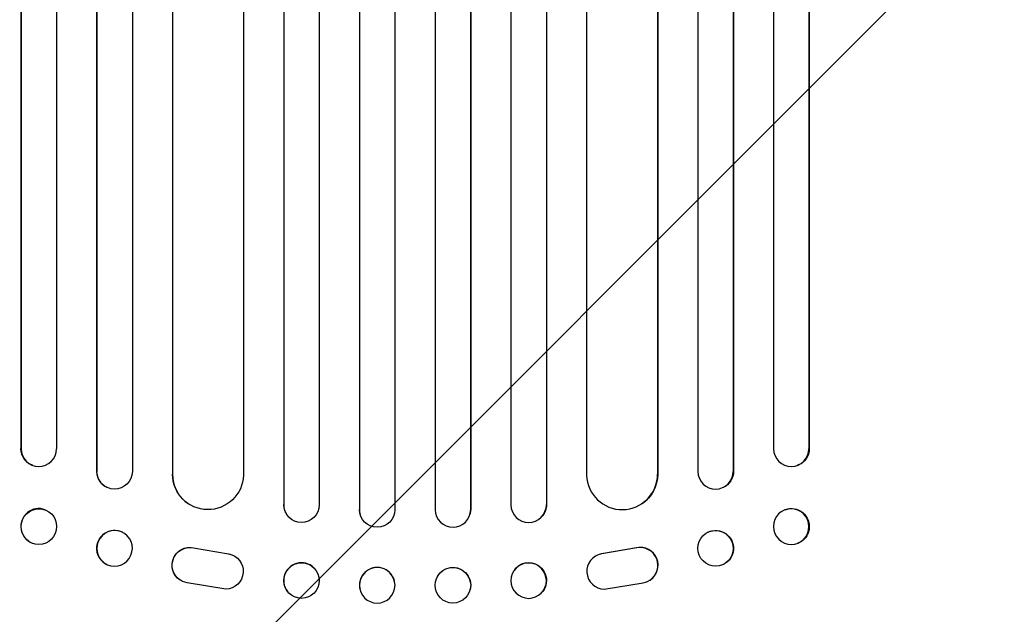
# Model space of a CAD drawing. Units: millimetres. Extents: x -3888 to 2897, y -3607 to 3093.
# Drawn here: x 215 to 632, y -1918 to -1667 of the extents above; entities that cross this region are included whole.
import ezdxf

# ---------------------------------------------------------------- set-up
doc = ezdxf.new("R2010")
doc.units = ezdxf.units.MM
doc.header["$LTSCALE"] = 20
doc.linetypes.add('HIDDEN', pattern=[9.525, 6.35, -3.175])
doc.layers.add('2d', color=230, linetype='Continuous')
doc.layers.add('AS-Free_Space_Hatch', color=31, linetype='HIDDEN')

msp = doc.modelspace()

# ---------------------------------------------------------------- hatches: boundary and pattern name
at = {"layer": 'AS-Free_Space_Hatch'}
h = msp.add_hatch(dxfattribs=at)
h.set_pattern_fill('ANSI31', color=256, scale=100)
h.paths.add_polyline_path([(1382.55, -9, 0.414214), (382.55, 991, 0.414214), (-617.45, -9), (-617.45, -2107.01, 0.414214), (382.55, -3107.01, 0.414214), (1382.55, -2107.01)])
h.paths.add_polyline_path([(-117.46, 1573, 1), (882.54, 1573, 1)])

# ---------------------------------------------------------------- linework, layer by layer
at = {"layer": '2d'}
for p, q in [((359.04, -211.81), (359.04, -1873.82)), ((374.05, -212.23), (374.05, -1873.94)), ((391.05, -212.23), (391.05, -1873.94)), ((406.06, -211.81), (406.06, -1873.82)), ((263.05, -216.15), (263.05, -1857.85)), ((327.01, -212.52), (327.01, -1871.78)), ((327.05, -213.14), (327.05, -1871.83)), ((342.05, -212.63), (342.05, -1871.92)), ((359.05, -212.42), (359.05, -1873.88)), ((406.05, -212.42), (406.05, -1873.88)), ((423.05, -212.63), (423.05, -1871.92)), ((438.05, -213.14), (438.05, -1871.83)), ((438.09, -212.52), (438.09, -1871.78)), ((502.05, -216.15), (502.05, -1857.85)), ((215.91, -219.54), (215.91, -1848.1)), ((216.05, -220.15), (216.05, -1848.15)), ((231.05, -218.61), (231.05, -1848.28)), ((247.93, -216.79), (247.93, -1857.67)), ((248.05, -217.4), (248.05, -1857.73)), ((279.97, -220.55), (279.97, -1858.89)), ((310.05, -219.3), (310.05, -1859.31)), ((455.05, -219.3), (455.05, -1859.31)), ((485.13, -220.55), (485.13, -1858.89)), ((517.05, -217.4), (517.05, -1857.73)), ((517.17, -216.79), (517.17, -1857.67)), ((534.05, -218.61), (534.05, -1848.28)), ((549.05, -220.15), (549.05, -1848.15)), ((549.19, -219.54), (549.19, -1848.1)), ((280.05, -221.17), (280.05, -1858.94)), ((485.05, -221.17), (485.05, -1858.94)), ((215.91, -1848.1), (216.05, -1848.15)), ((216.05, -1848.15), (216.05, -1848.15)), ((549.05, -1848.15), (549.19, -1848.1)), ((549.05, -1848.15), (549.05, -1848.15)), ((221, -1855.23), (220.86, -1855.18)), ((544.24, -1855.18), (544.1, -1855.23)), ((248.05, -1857.73), (247.93, -1857.67)), ((248.05, -1857.73), (248.05, -1857.73)), ((280.05, -1858.94), (279.97, -1858.89)), ((280.06, -1858.94), (280.05, -1858.94)), ((485.04, -1858.94), (485.05, -1858.94)), ((485.05, -1858.94), (485.13, -1858.89)), ((517.05, -1857.73), (517.17, -1857.67)), ((517.05, -1857.73), (517.05, -1857.73)), ((252.46, -1864.57), (252.34, -1864.52)), ((512.76, -1864.52), (512.64, -1864.57)), ((286.82, -1871.47), (286.74, -1871.42)), ((327.05, -1871.83), (327.01, -1871.78)), ((327.05, -1871.83), (327.05, -1871.83)), ((438.05, -1871.83), (438.09, -1871.78)), ((438.05, -1871.83), (438.05, -1871.83)), ((478.36, -1871.42), (478.28, -1871.47)), ((226.25, -1873.98), (226.11, -1873.92)), ((328.79, -1876.63), (328.75, -1876.58)), ((359.05, -1873.88), (359.04, -1873.82)), ((359.05, -1873.88), (359.05, -1873.88)), ((359.32, -1875.88), (359.31, -1875.83)), ((405.79, -1875.83), (405.78, -1875.88)), ((406.05, -1873.88), (406.06, -1873.82)), ((406.05, -1873.88), (406.05, -1873.88)), ((436.35, -1876.58), (436.31, -1876.63)), ((538.99, -1873.92), (538.85, -1873.98)), ((258.81, -1883.46), (258.7, -1883.4)), ((506.4, -1883.4), (506.29, -1883.46)), ((220.85, -1888.14), (220.7, -1888.09)), ((544.4, -1888.09), (544.25, -1888.14)), ((288.86, -1890.02), (303.64, -1892.52)), ((288.94, -1890.07), (303.72, -1892.57)), ((306.43, -1893.6), (306.51, -1893.65)), ((458.59, -1893.65), (458.67, -1893.6)), ((476.16, -1890.07), (461.38, -1892.57)), ((476.24, -1890.02), (461.46, -1892.52)), ((252.29, -1897.08), (252.17, -1897.02)), ((512.93, -1897.02), (512.81, -1897.08)), ((340.46, -1899.25), (340.41, -1899.19)), ((424.69, -1899.19), (424.64, -1899.25)), ((283.24, -1903.67), (283.32, -1903.72)), ((302.55, -1907.47), (286.16, -1904.8)), ((373.84, -1903.97), (373.82, -1903.92)), ((391.28, -1903.92), (391.26, -1903.97)), ((462.55, -1907.47), (478.94, -1904.8)), ((481.78, -1903.72), (481.86, -1903.67)), ((328.64, -1908.52), (328.6, -1908.46)), ((359.29, -1907.77), (359.28, -1907.72)), ((405.82, -1907.72), (405.81, -1907.77)), ((436.5, -1908.46), (436.46, -1908.52))]:
    msp.add_line(p, q, dxfattribs=at)
at = {"layer": '2d', "extrusion": (0, 0, -1)}
for centre, major_axis, ratio, start_param, end_param in [((223.41, -1848.04), (-2.55, -7.14), 0.988103, 0, 1.223375), ((541.69, -1848.04), (2.55, -7.14), 0.988103, -1.223375, 0), ((255.55, -1857.68), (-3.1, -6.89), 0.991927, -1.967917, 1.145376), ((295.06, -1858.88), (-8.24, -12.59), 0.995453, -2.119379, 0.98911), ((470.12, -1858.83), (8.24, -12.59), 0.995453, -0.98875, 0), ((509.66, -1857.63), (3.1, -6.89), 0.991927, -1.145194, 0), ((334.55, -1871.81), (-5.76, -4.82), 0.997675, -2.429065, 0.695231), ((430.59, -1871.76), (5.76, -4.82), 0.997675, -0.695051, 0), ((541.69, -1881.01), (-2.7, 7.08), 0.987914, 0, 3.141593), ((223.55, -1881.06), (-2.7, -7.08), 0.987914, -1.931315, 4.35187), ((366.55, -1873.87), (7.23, 2.01), 0.998523, 0.281183, 3.412798), ((398.56, -1873.82), (7.23, -2.01), 0.998523, -0.271026, 0), ((255.55, -1890.27), (-3.26, -6.81), 0.99174, -2.014471507425343, 4.268713799754243), ((509.67, -1890.21), (-3.26, 6.81), 0.99174, 0, 3.141593), ((287.3, -1897.36), (-4.06, -6.31), 0.995602, 0, 2.777532), ((287.38, -1897.41), (-4.06, -6.31), 0.995602, -0.409315, 2.777532), ((302.45, -1899.97), (4.06, 6.31), 0.995602, -0.402714, 2.553699), ((302.37, -1899.92), (4.06, 6.31), 0.995602, -0.402714, 0), ((334.55, -1903.89), (-5.91, -4.63), 0.99749, -2.474956, 3.808229), ((398.55, -1905.82), (-7.27, 1.9), 0.998339, 0, 3.141593), ((430.59, -1903.83), (-5.91, 4.63), 0.99749, 0, 3.141593), ((366.56, -1905.87), (7.27, 1.9), 0.998339, 0.2561502899781115, 6.539335597157698)]:
    msp.add_ellipse(centre, major_axis=major_axis, ratio=ratio, start_param=start_param, end_param=end_param, dxfattribs=at)
at = {"layer": '2d'}
for centre, major_axis, ratio, start_param, end_param in [((223.55, -1848.09), (-2.55, -7.14), 0.988103, -1.223558, 1.886247), ((541.55, -1848.09), (2.55, -7.14), 0.988103, -1.886247, 1.223558), ((255.44, -1857.63), (-3.1, -6.89), 0.991927, -1.145194, 0), ((294.98, -1858.83), (-8.24, -12.59), 0.995453, -0.98875, 0), ((470.04, -1858.88), (8.24, -12.59), 0.995453, -2.119379, 0.98911), ((509.55, -1857.68), (3.1, -6.89), 0.991927, -1.967917, 1.145376), ((334.51, -1871.76), (-5.76, -4.82), 0.997675, -0.695051, 0), ((430.55, -1871.81), (5.76, -4.82), 0.997675, -2.429065, 0.695231), ((223.41, -1881.01), (2.7, 7.08), 0.987914, 0, 3.141593), ((366.54, -1873.82), (-7.23, -2.01), 0.998523, -0.271026, 0), ((398.55, -1873.87), (-7.23, 2.01), 0.998523, 0.281183, 3.412798), ((541.55, -1881.06), (2.7, -7.08), 0.987914, -1.931315, 4.35187), ((255.43, -1890.21), (3.26, 6.81), 0.99174, 0, 3.141593), ((509.55, -1890.27), (3.26, -6.81), 0.99174, -2.014471507425343, 4.268713799754243), ((477.72, -1897.41), (4.06, -6.31), 0.995602, -0.409315, 2.777532), ((477.8, -1897.36), (4.06, -6.31), 0.995602, 0, 2.777532), ((462.65, -1899.97), (-4.06, 6.31), 0.995602, -0.402714, 2.553699), ((462.73, -1899.92), (-4.06, 6.31), 0.995602, -0.402714, 0), ((334.51, -1903.83), (5.91, 4.63), 0.99749, 0, 3.141593), ((366.55, -1905.82), (7.27, 1.9), 0.998339, 0, 3.141593), ((430.55, -1903.89), (5.91, -4.63), 0.99749, -2.474956, 3.808229), ((398.54, -1905.87), (-7.27, 1.9), 0.998339, 0.2561502899781115, 6.539335597157698)]:
    msp.add_ellipse(centre, major_axis=major_axis, ratio=ratio, start_param=start_param, end_param=end_param, dxfattribs=at)

doc.saveas('drawing.dxf')
